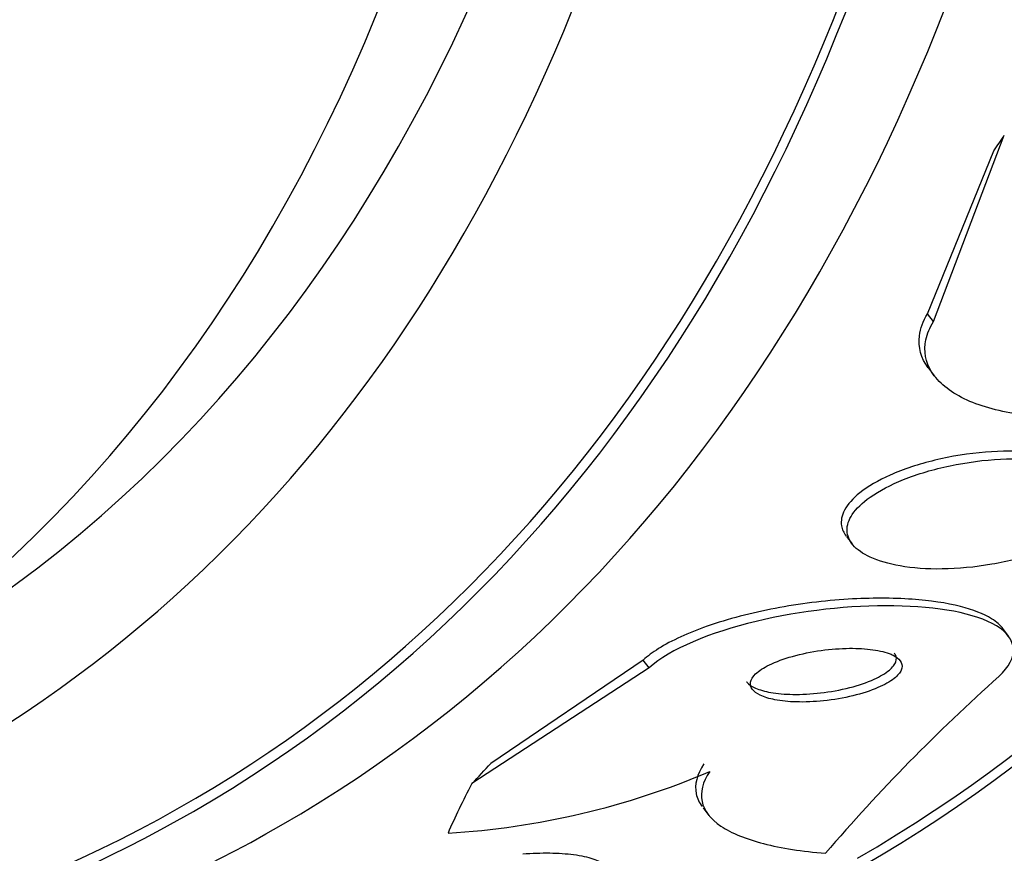
# Model space of a CAD drawing. Units: millimetres. Extents: x 0 to 1408, y 0 to 1210.
# Drawn here: x 555 to 561, y 246 to 251 of the extents above; entities that cross this region are included whole.
import ezdxf
from ezdxf import colors
from ezdxf.entities.mleader import LeaderData, LeaderLine
from ezdxf.math import Vec2, Vec3

# ---------------------------------------------------------------- set-up
doc = ezdxf.new("R2010")
doc.units = ezdxf.units.MM
doc.layers.add('DV7_Défaut', color=7, linetype='Continuous')
doc.layers.add('Défaut', color=7, linetype='Continuous')

# ---------------------------------------------------------------- blocks, each defined once
blk = doc.blocks.new('_DOT')
at = {"color": 0}
blk.add_line((0, 0), (-1, 0), dxfattribs=at)
at = {"color": 0, "const_width": 0.333}
blk.add_lwpolyline([(-0.1665, 0, 1), (0.1665, 0, 1)], format="xyb", close=True, dxfattribs=at)
blk = doc.blocks.new('SE6')
at = {"layer": 'DV7_Défaut', "color": 7, "linetype": 'Continuous'}
for p, q in [((560.1907691610281, 249.2595816689378), (560.6101894403564, 250.3614056590145)), ((560.1558888254614, 249.305630971403), (560.5476327865667, 250.2695753370723)), ((560.1907691610281, 249.2595816689378), (560.1558888254613, 249.305630971403)), ((560.1611622809892, 248.9842600975371), (560.1973811870351, 248.9364436034473)), ((559.6754206075306, 247.9881240359459), (559.708841225118, 247.944001865019)), ((560.6374337310633, 247.3960318877036), (560.6015073309046, 247.443462213144)), ((558.47256368429, 247.2561492825593), (557.5703868238019, 246.6447194285905)), ((558.5074440198576, 247.2100999800949), (558.47256368429, 247.2561492825594)), ((558.5074440198576, 247.2100999800949), (557.4588857682668, 246.5246310431252)), ((558.8276031907686, 246.3816652769819), (558.861826934009, 246.3364828130416))]:
    blk.add_line(p, q, dxfattribs=at)
for centre, radius, start, end in [((568.067471908946, 238.7835980021337), 11.23564452235454, 131.8004309361403, 139.2823247723801), ((557.0358240548233, 250.9023762166551), 4.678943588590037, 273.4452485734668, 293.0346297180923)]:
    blk.add_arc(centre, radius, start, end, dxfattribs=at)
for centre, major_axis, ratio, start_param, end_param in [((548.4070448077454, 269.3895217551129), (13.41678053781905, -23.2385455655039), 0.5773502691896258, 0, 3.401434719847718), ((547.9474253999741, 269.1241603663113), (13.29419516179899, -23.02622146597225), 0.5773502691896256, 0, 3.446829031727594), ((547.9474253999741, 269.1241603663113), (13.2673471349777, -22.97971931943469), 0.5773502691896256, 2.54309490848535e-15, 3.38389742676769), ((547.5231613312623, 268.8792113920331), (13.17291254810416, -22.81615381697805), 0.577350269189626, 0, 3.441292733228246), ((546.8160545500756, 268.4709631015692), (12.95282305136606, -22.43494762641535), 0.5773502691896252, 5.082092723016957e-16, 3.338707213978345), ((546.8160545500756, 268.4709631015692), (12.92526595471057, -22.38721733489897), 0.5773502691896262, 4.465812929580852e-15, 3.353457927414972), ((544.3411808159226, 267.0420940849457), (11.9880409158461, -20.76389594946001), 0.5773502691896254, 8.306212783814722e-15, 3.61635680897829), ((543.9876274253295, 266.8379699397138), (11.82267418987771, -20.47747237820143), 0.5773502691896251, 1.525035718695798e-16, 3.660769848059708), ((543.9876274253295, 266.8379699397137), (-11.79247641507074, 20.42516829796022), 0.5773502691896262, 2.641279559565255, 6.283185307179586), ((543.0742483569214, 266.3106302886962), (11.00000000000002, -19.05255888325769), 0.5773502691896253, 0, 3.141592653589793), ((543.0742483569215, 266.3106302886962), (11.32747389357643, -19.61976030508439), 0.5773502691896258, 0, 3.514416347634151), ((542.367141575735, 265.9023819982323), (11.00000000000002, -19.05255888325766), 0.5773502691896254, 0.007770654623789675, 3.1421245417713), ((541.3064814039551, 265.2900095625365), (10.25000000000003, -17.75352077758098), 0.5773502691896256, 0, 3.141592653589793), ((540.7054406399466, 264.9429985156422), (10.24999999999999, -17.75352077758101), 0.5773502691896253, 0, 3.141592653589802), ((551.5000683093263, 244.6317971713615), (9.565656390302012, 7.245566875868633), 0.1731790387413631, -0.4849764648968042, -0.4658011644491911), ((549.8167435563074, 242.582315764591), (9.56565600889841, 7.245566613771437), 0.1731790428667138, -0.7869385913677887, -0.7677632905796417), ((569.5735129042554, 254.5276985784733), (-12.32609625456924, -9.33647961052041), 0.1731790428763547, -0.3567655405060766, -0.298507212630768), ((543.9876274253295, 266.8379699397138), (11.82267418987771, -20.47747237820143), 0.5773502691896251, 5.766831337963533, 6.283185307179586), ((544.3411808159226, 267.0420940849457), (11.9880409158461, -20.76389594946001), 0.5773502691896254, 5.808421151791102, 6.283185307179586), ((548.4070448077454, 269.3895217551129), (13.41678053781905, -23.2385455655039), 0.5773502691896258, 6.023343240921661, 6.283185307179586), ((547.9474253999741, 269.1241603663113), (13.2673471349777, -22.97971931943469), 0.5773502691896256, 6.043104267667323, 6.283185307179586)]:
    blk.add_ellipse(centre, major_axis=major_axis, ratio=ratio, start_param=start_param, end_param=end_param, dxfattribs=at)
for points, knots in [([(560.16102220355, 248.9844452747587), (560.160623168695, 248.9849720009658), (560.1602262178375, 248.9854993967909), (560.1598313577258, 248.9860274597348), (560.118107313917, 249.0418267688053), (560.098664263956, 249.1071477657216), (560.1074460563917, 249.1754110684784), (560.1128845630639, 249.2176860858197), (560.1291095442493, 249.2618896610514), (560.1558888254614, 249.305630971403)], [0, 0, 0, 0, 0.005817570974603197, 0.005817570974603197, 0.005817570974603197, 0.6208027906618265, 0.6208027906618265, 0.6208027906618265, 0.9999999999999999, 0.9999999999999999, 0.9999999999999999, 0.9999999999999999]), ([(562.2618121546979, 249.2089266970354), (562.2386860163084, 249.1716602406215), (562.207624099393, 249.1340631977228), (562.1698729198421, 249.0977315200433), (562.1165152939451, 249.0463802221794), (562.0483777070768, 248.9964214540062), (561.9715387684643, 248.951761449454), (561.8939764428859, 248.9066810009736), (561.8057077107793, 248.8658369375298), (561.7136790628654, 248.8316342315327), (561.6143160101916, 248.794705673365), (561.5082596417973, 248.76459010745), (561.4028452186777, 248.7424823190408), (561.2849144126945, 248.7177495620951), (561.1649978853941, 248.7024045988857), (561.0508284681704, 248.6966166653099), (560.9230844453466, 248.6901405534333), (560.7993214222156, 248.69544848645), (560.6881327643393, 248.7117868356096), (560.568610446921, 248.7293497542711), (560.4602786059445, 248.7602012760942), (560.3732693574914, 248.8023982868075), (560.2869487555213, 248.8442613235636), (560.2190125449126, 248.8987934517907), (560.1797849558711, 248.9617526508566), (560.1444577116173, 249.0184519040547), (560.1315737154378, 249.0840733509585), (560.1461358813198, 249.1518746809167), (560.153709460127, 249.1871372043504), (560.1686600827564, 249.2234944464819), (560.1907691610281, 249.2595816689378)], [0, 0, 0, 0, 0.06252759831917198, 0.06252759831917198, 0.06252759831917198, 0.1508485738688473, 0.1508485738688473, 0.1508485738688473, 0.2398978148753291, 0.2398978148753291, 0.2398978148753291, 0.3360454853879902, 0.3360454853879902, 0.3360454853879902, 0.4436995408974324, 0.4436995408974324, 0.4436995408974324, 0.5643380540006577, 0.5643380540006577, 0.5643380540006577, 0.6942943807284121, 0.6942943807284121, 0.6942943807284121, 0.8234918621344827, 0.8234918621344827, 0.8234918621344827, 0.939847248313604, 0.939847248313604, 0.939847248313604, 1, 1, 1, 1]), ([(561.0003375671988, 248.44477652966), (560.9359577767034, 248.4663038474024), (560.8576091610928, 248.4808456300546), (560.7726478231732, 248.4877889102424), (560.6878116875661, 248.4947219585441), (560.5940109912342, 248.4942972951875), (560.4985046699395, 248.4864517074216), (560.399944044752, 248.4783552167948), (560.2965295879536, 248.4620500052747), (560.1979592324384, 248.4381850802488), (560.1050209084729, 248.4156837295955), (560.0132646446391, 248.3855868650147), (559.9337147270801, 248.3501575395127), (559.8643431080217, 248.3192613456808), (559.8020462616582, 248.2832193153743), (559.7547224149444, 248.2455873350257), (559.7135053972572, 248.2128115125314), (559.6824111425786, 248.1778572120389), (559.664430973976, 248.1439721961006), (559.6475057654753, 248.1120753339256), (559.6416514096655, 248.0802783509683), (559.6465846573701, 248.0509761657971), (559.6502073437405, 248.0294583679498), (559.659654716164, 248.0089025202836), (559.6741058420995, 247.9899109181456)], [0, 0, 0, 0, 0.1473572505491444, 0.1473572505491444, 0.1473572505491444, 0.2943954263100058, 0.2943954263100058, 0.2943954263100058, 0.4464633801316573, 0.4464633801316573, 0.4464633801316573, 0.5900204370912601, 0.5900204370912601, 0.5900204370912601, 0.7149933940166232, 0.7149933940166232, 0.7149933940166232, 0.8234473735794349, 0.8234473735794349, 0.8234473735794349, 0.9252819076346248, 0.9252819076346248, 0.9252819076346248, 1, 1, 1, 1]), ([(561.0653421619288, 248.3888665451021), (561.0063092421207, 248.4123797005474), (560.9327922625906, 248.4292030250537), (560.8519462297039, 248.4385949263581), (560.7712533817546, 248.4479690321347), (560.6810486429416, 248.4502361830836), (560.5882134587416, 248.4452633402643), (560.4911075588357, 248.4400617307536), (560.3882104666218, 248.4267383624373), (560.2887152597428, 248.4057549710458), (560.1931577799952, 248.3856020404592), (560.0975486389873, 248.3576027906356), (560.0129183416051, 248.3236763379537), (559.9382884156628, 248.2937588175213), (559.8697795913758, 248.2581447477447), (559.8161729584119, 248.2202715408191), (559.769787661601, 248.1875002241498), (559.7331660016163, 248.1520363764498), (559.7101416806047, 248.1172689787758), (559.6888486150687, 248.0851158274702), (559.678517911033, 248.0526897191134), (559.679365692338, 248.0225447740905), (559.6802261686881, 247.9919484255709), (559.6925127115204, 247.9629297334697), (559.7142786823129, 247.9372824692663), (559.7379439197779, 247.9093972624227), (559.7732820803343, 247.8848127200464), (559.8168157916688, 247.8647171894415), (559.8657185453968, 247.8421432633029), (559.9260723475193, 247.8246725123151), (559.9930528961158, 247.8130108891125), (560.0678075831087, 247.7999957524704), (560.1527139977218, 247.7938808572452), (560.2413860862214, 247.7949747689433), (560.3356771243535, 247.7961379993509), (560.4369756299352, 247.8055259522143), (560.5366611400375, 247.8228539400556), (560.634154729668, 247.8398009139337), (560.7333049513925, 247.864990922779), (560.8233610725066, 247.8967611211768), (560.9040944680726, 247.9252424277524), (560.9801691087126, 247.9600555855606), (561.0420554512796, 247.997898229018), (561.0957173364579, 248.0307117304115), (561.1403415944063, 248.0668366013942), (561.1709371075104, 248.1027288265872), (561.1987720653444, 248.1353825876606), (561.2158364063009, 248.1687504548329), (561.2210743403826, 248.2000624243457), (561.2262684425089, 248.2311123697793), (561.2200675438319, 248.2609414406173), (561.2038655359296, 248.2875984822676), (561.1865905280888, 248.3160209226404), (561.1576267175477, 248.341543947012), (561.1200450573224, 248.3628880851609), (561.1034788048556, 248.3722967270128), (561.0851515623363, 248.380976345658), (561.0653421619288, 248.3888665451021)], [0, 0, 0, 0, 0.06245136977935006, 0.06245136977935006, 0.06245136977935006, 0.1247227825079091, 0.1247227825079091, 0.1247227825079091, 0.1899966103858362, 0.1899966103858362, 0.1899966103858362, 0.2527862819167183, 0.2527862819167183, 0.2527862819167183, 0.308095772092397, 0.308095772092397, 0.308095772092397, 0.355787647761861, 0.355787647761861, 0.355787647761861, 0.3997689045834986, 0.3997689045834986, 0.3997689045834986, 0.4443586474002086, 0.4443586474002086, 0.4443586474002086, 0.4928448171526127, 0.4928448171526127, 0.4928448171526127, 0.5473637724041532, 0.5473637724041532, 0.5473637724041532, 0.6083121852993398, 0.6083121852993398, 0.6083121852993398, 0.6732624126106911, 0.6732624126106911, 0.6732624126106911, 0.7368962307457958, 0.7368962307457958, 0.7368962307457958, 0.7939148273459243, 0.7939148273459243, 0.7939148273459243, 0.8432062931373574, 0.8432062931373574, 0.8432062931373574, 0.8879172840689504, 0.8879172840689504, 0.8879172840689504, 0.9321895401729778, 0.9321895401729778, 0.9321895401729778, 0.9793848502558957, 0.9793848502558957, 0.9793848502558957, 1, 1, 1, 1]), ([(560.603981129711, 247.4401090909684), (560.587394370524, 247.4618789462936), (560.5639817780205, 247.4820828541768), (560.5348291471803, 247.5001820746346), (560.4875993952226, 247.5295043576745), (560.4243075567679, 247.5540376186123), (560.3506345781606, 247.5728420710984), (560.2680718032246, 247.5939155746782), (560.1705843233557, 247.6083319098315), (560.0656639076353, 247.6158347485589), (559.9484072672642, 247.6242197483358), (559.8189211940246, 247.6241960531559), (559.6868070469753, 247.6160319315761), (559.5454333750423, 247.6072956086946), (559.3969827789691, 247.5889517200531), (559.2541668984261, 247.5618966384635), (559.1135291526799, 247.5352541833577), (558.973744275725, 247.4991722336048), (558.850655757136, 247.4560609582378), (558.7405790213679, 247.4175070092456), (558.6402404204568, 247.371883858335), (558.5632904886668, 247.3235718165316), (558.5284394880266, 247.3016910563978), (558.4978449025535, 247.2790110683306), (558.47256368429, 247.2561492825593)], [0, 0, 0, 0, 0.07355057148705274, 0.07355057148705274, 0.07355057148705274, 0.1927193627290525, 0.1927193627290525, 0.1927193627290525, 0.3263875756310496, 0.3263875756310496, 0.3263875756310496, 0.4760091141569998, 0.4760091141569998, 0.4760091141569998, 0.6364643758222585, 0.6364643758222585, 0.6364643758222585, 0.7947941045814632, 0.7947941045814632, 0.7947941045814632, 0.9363551297719229, 0.9363551297719229, 0.9363551297719229, 1, 1, 1, 1]), ([(560.5784870135274, 247.1594450081927), (560.7006787759739, 247.2714849634196), (560.6882103178638, 247.3839501037812), (560.4393135023296, 247.5335262313486), (560.2152612024827, 247.5734081661837), (559.6982754683257, 247.5805498913315), (559.410866230634, 247.5494867927459), (558.8699574112475, 247.4197357252081), (558.6301615575355, 247.3211545533705), (558.5074440198576, 247.2100999800949)], [0, 0, 0, 0, 0.25, 0.25, 0.5, 0.5, 0.75, 0.75, 1, 1, 1, 1]), ([(559.9394575288699, 247.2900235980278), (559.9107329967945, 247.3022988030356), (559.8735208476003, 247.3115729342157), (559.8318061152936, 247.3174677784955), (559.7902211907349, 247.3233442792208), (559.7430841169244, 247.3260504706704), (559.6939287272422, 247.3255914500961), (559.6405262629056, 247.3250927696867), (559.5832848575213, 247.3208394363705), (559.5267311526497, 247.3130651506835), (559.4689985445021, 247.3051288043343), (559.4101723273424, 247.2932412382428), (559.3561746406914, 247.2781038464285), (559.3060964997953, 247.2640652368677), (559.2584995110379, 247.2466986733736), (559.219505763151, 247.2275303642936), (559.1858183152134, 247.2109704938225), (559.1575071525459, 247.1925015152592), (559.138257303129, 247.1740163496343), (559.1213919091929, 247.1578209190374), (559.1109699898185, 247.1411411510198), (559.1079013764809, 247.1254863667459), (559.1049723367719, 247.1105436288604), (559.1086040553532, 247.0961388647805), (559.1180484692824, 247.0832895080256), (559.1279037662244, 247.0698811348556), (559.1442660200383, 247.0578293692076), (559.1653864435631, 247.0477672306665), (559.1887336541512, 247.0366442118874), (559.2183987725532, 247.0276761555423), (559.2518741892123, 247.021191306006), (559.2896501899085, 247.0138733483808), (559.3331675596054, 247.009530517567), (559.3791758864226, 247.0082446408621), (559.4300795079752, 247.0068219466309), (559.4853763146629, 247.0091070504797), (559.5408291362651, 247.0149483843502), (559.598483308997, 247.0210216059143), (559.6580607101836, 247.031151010672), (559.7139509299886, 247.0447590989545), (559.766917724734, 247.0576553949691), (559.8183347268157, 247.0741607801828), (559.8619362563104, 247.0928919203082), (559.9000833491991, 247.1092798440935), (559.9334575524573, 247.1279452107761), (559.9576667322422, 247.1469719491475), (559.978702778664, 247.1635048244945), (559.9934505661599, 247.1808074891528), (560.0003851714528, 247.1972381615445), (560.0068569087877, 247.2125721267034), (560.006751606165, 247.2275622204064), (560.0004480198048, 247.2410784034481), (559.9940139224484, 247.2548744288546), (559.9810243842185, 247.2674870497144), (559.9629863872668, 247.278206883793), (559.9559120150543, 247.2824111253466), (559.9480337270958, 247.2863586265277), (559.9394575288699, 247.2900235980278)], [0, 0, 0, 0, 0.05908882739037548, 0.05908882739037548, 0.05908882739037548, 0.1178856313812977, 0.1178856313812977, 0.1178856313812977, 0.1818784714163582, 0.1818784714163582, 0.1818784714163582, 0.2473511729531361, 0.2473511729531361, 0.2473511729531361, 0.3081258278102465, 0.3081258278102465, 0.3081258278102465, 0.3605107353723634, 0.3605107353723634, 0.3605107353723634, 0.4062390976567138, 0.4062390976567138, 0.4062390976567138, 0.4497888021368092, 0.4497888021368092, 0.4497888021368092, 0.4952036908348615, 0.4952036908348615, 0.4952036908348615, 0.5454283200509437, 0.5454283200509437, 0.5454283200509437, 0.6021743848403962, 0.6021743848403962, 0.6021743848403962, 0.6650769924473618, 0.6650769924473618, 0.6650769924473618, 0.7306237006330955, 0.7306237006330955, 0.7306237006330955, 0.7928246618742891, 0.7928246618742891, 0.7928246618742891, 0.847161134956747, 0.847161134956747, 0.847161134956747, 0.8942098909952837, 0.8942098909952837, 0.8942098909952837, 0.9380035893409678, 0.9380035893409678, 0.9380035893409678, 0.9826595494679103, 0.9826595494679103, 0.9826595494679103, 1, 1, 1, 1]), ([(559.0843795905547, 247.1277307299492), (559.085046664589, 247.126850844082), (559.0857408115264, 247.1259781204073), (559.0864617538915, 247.1251128744932), (559.0975067417769, 247.1118571260421), (559.1150466068826, 247.1000243440815), (559.1372560637258, 247.0902175858411), (559.161901532624, 247.0793351875494), (559.1928325384057, 247.0706771942112), (559.2274755989415, 247.0645485221736), (559.2665842163682, 247.0576298525658), (559.3113517399017, 247.0537571090811), (559.358451825122, 247.0529942637831), (559.4103790719694, 247.0521532365129), (559.4665292544838, 247.0550748572534), (559.522550434149, 247.0615860196449), (559.5803666014725, 247.0683058077064), (559.6398272781861, 247.0790859069863), (559.6951891281045, 247.0932956649556), (559.7471864121718, 247.106641837866), (559.7973012829905, 247.1235165049709), (559.8393082474522, 247.1424632053372), (559.875877251, 247.1589571834619), (559.9074522352405, 247.1775918658457), (559.9299004335423, 247.1964470308175), (559.9494713147486, 247.2128854188265), (559.9626939637441, 247.2299797044607), (559.9682653799726, 247.2461345421394), (559.9735078045913, 247.2613354381566), (559.9721718868951, 247.2761135922886), (559.9647652620428, 247.2893822807967), (559.9633433634119, 247.2919295584566), (559.9616933284555, 247.2944332948622), (559.9598255107205, 247.296889089851)], [0, 0, 0, 0, 0.00597664313240595, 0.00597664313240595, 0.00597664313240595, 0.09749147185549933, 0.09749147185549933, 0.09749147185549933, 0.1990957608759054, 0.1990957608759054, 0.1990957608759054, 0.3139447161289461, 0.3139447161289461, 0.3139447161289461, 0.4408112151074636, 0.4408112151074636, 0.4408112151074636, 0.5720370428395671, 0.5720370428395671, 0.5720370428395671, 0.6954293790578968, 0.6954293790578968, 0.6954293790578968, 0.8026519978075553, 0.8026519978075553, 0.8026519978075553, 0.8957993287817292, 0.8957993287817292, 0.8957993287817292, 0.9832299589031003, 0.9832299589031003, 0.9832299589031003, 1, 1, 1, 1]), ([(558.8323156444876, 246.64180142404), (558.7898250433817, 246.5784346633316), (558.7748998066193, 246.5193930380306), (558.7922358000247, 246.4377957655364), (558.8043146125469, 246.4124095747099), (558.8224162289075, 246.3885434437087)], [0, 0, 0, 0, 0.6721073735410709, 0.6721073735410709, 1, 1, 1, 1]), ([(558.8666357853714, 246.596491695155), (558.8241569759406, 246.5331251717978), (558.8092188401157, 246.4741049692553), (558.832450695663, 246.3645043155349), (558.8709143037084, 246.3154703549445), (558.9951476786408, 246.2315437511417), (559.0813798198799, 246.1965731152615), (559.2897179545902, 246.1430248558468), (559.4136562873717, 246.1239015906891), (559.551604647079, 246.1129712775903)], [0, 0, 0, 0, 0.25, 0.25, 0.5, 0.5, 0.75, 0.75, 1, 1, 1, 1]), ([(557.760076082875, 246.1092535943061), (557.8142080620922, 246.1135044342101), (557.8688351254636, 246.1151424565807), (557.9195159588439, 246.1143269852588), (557.9700656832612, 246.1135136235234), (558.0180976245155, 246.1102541442806), (558.0602566702182, 246.1048650100873), (558.1053093114788, 246.0991059914598), (558.1449128621894, 246.0907417454327), (558.1752652178523, 246.0803346334174), (558.2053049613129, 246.0700347088061), (558.2271630706616, 246.0573739231988), (558.2372744157125, 246.0433730348957), (558.2383722157396, 246.0418529428129), (558.2393339912161, 246.0403105070418), (558.2401574834408, 246.0387482445633)], [0, 0, 0, 0, 0.236138149688992, 0.236138149688992, 0.236138149688992, 0.4713224723106524, 0.4713224723106524, 0.4713224723106524, 0.7231594874891113, 0.7231594874891113, 0.7231594874891113, 0.9728893133340575, 0.9728893133340575, 0.9728893133340575, 1, 1, 1, 1])]:
    blk.add_open_spline(points, degree=3, knots=knots, dxfattribs=at)

msp = doc.modelspace()

# ---------------------------------------------------------------- block references
at = {"layer": 'Défaut'}
msp.add_blockref('SE6', (0, 0), dxfattribs=at)

# ---------------------------------------------------------------- leaders
at = {"layer": 'Défaut', "color": 7, "linetype": 'Continuous'}
ml = msp.add_multileader_mtext('Standard', dxfattribs=at)
ml.set_content('{\\pxsm0.9;\\fSolid Edge ISO|b1||i0||c0|p34;\\W1.;01/02/2018\\P}', color=256)
ml.set_leader_properties()
ml.set_arrow_properties(name='DOT')
ml.build(insert=Vec2(0, 0))
ml.multileader.update_dxf_attribs({"leader_type": 0, "dogleg_length": 0, "arrow_head_size": 12})
ctx = ml.context
ctx.base_point, ctx.char_height, ctx.arrow_head_size, ctx.landing_gap_size = Vec3(1139.374246735203, 1202.905053518336), 12, 12, 4.199999999999999
notes = []
notes.append((ctx, [(0, (0, 0, 0), (0, 0), (1, 0), 1, [])]))
ctx.mtext.insert = Vec3(1141.374246735203, 1209.025173638456)
for ctx, leaders in notes:
    for number, flags, end, landing, length, lines in leaders:
        leader = LeaderData()
        leader.index, (leader.has_last_leader_line, leader.has_dogleg_vector, leader.attachment_direction) = number, flags
        leader.last_leader_point, leader.dogleg_vector, leader.dogleg_length = Vec3(end), Vec3(landing), length
        for number, points, colour, breaks in lines:
            line = LeaderLine()
            line.index, line.vertices, line.color, line.breaks = number, Vec3.list(points), colors.encode_raw_color(colour), breaks
            leader.lines.append(line)
        ctx.leaders.append(leader)

doc.saveas('drawing.dxf')
